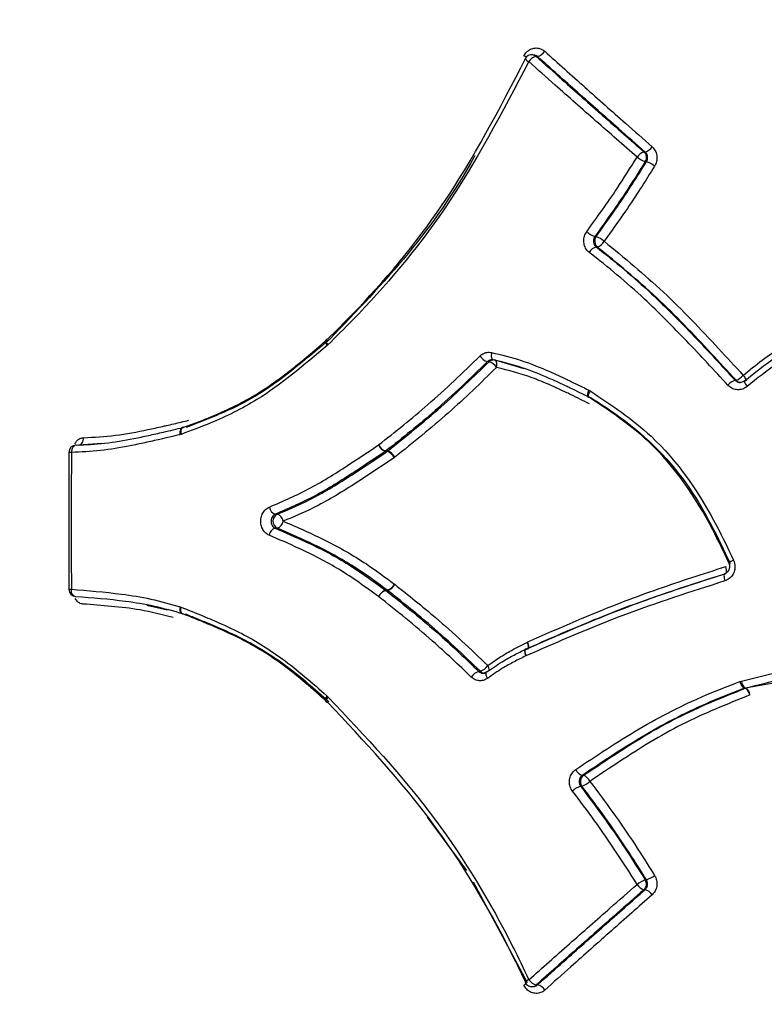
# Model space of a CAD drawing. Units: millimetres. Extents: x -6462 to 6869, y -5196 to 12937.
# Drawn here: x 1920 to 1940, y -1415 to -1388 of the extents above; entities that cross this region are included whole.
import ezdxf

# ---------------------------------------------------------------- set-up
doc = ezdxf.new("R2010")
doc.units = ezdxf.units.MM
doc.styles.add('SLDTEXTSTYLE0', font='TXT', dxfattribs={"width": 0.7})
doc.dimstyles.new('SLDDIMSTYLE0', dxfattribs={"dimtxt": 5, "dimasz": 3.302, "dimexe": 0, "dimexo": 0.0625, "dimgap": 1.25, "dimtad": 2, "dimdec": 0, "dimrnd": 1e-09, "dimzin": 12, "dimdsep": 46, "dimtxsty": 'SLDTEXTSTYLE0', "dimsah": 1, "dimcen": 0.09, "dimadec": 0, "dimazin": 3, "dimtfac": 1, "dimtofl": 0, "dimtmove": 0, "dimatfit": 3, "dimfxl": 0, "dimfrac": 2, "dimtolj": 1, "dimtzin": 12, "dimarcsym": 0})

# ---------------------------------------------------------------- blocks, each defined once
blk = doc.blocks.new('_D')
at = {"color": 7, "linetype": 'Continuous', "lineweight": 0}
for p, q in [((-4359.691, 1718.779), (-4359.691, -4890.762)), ((4870.188, -2281.744), (4870.188, -4890.762)), ((4870.188, -4889.762), (-4359.691, -4889.762))]:
    blk.add_line(p, q, dxfattribs=at)
at = {"color": 7, "linetype": 'Continuous', "lineweight": 18}
for points in [[(-4359.691, -4889.762), (-4356.389, -4890.27), (-4356.389, -4889.254)], [(4870.188, -4889.762), (4866.886, -4889.254), (4866.886, -4890.27)]]:
    blk.add_solid(points, dxfattribs=at)
at = {"color": 7, "linetype": 'Continuous', "lineweight": 18, "insert": (249.026, -4883.317), "char_height": 5, "attachment_point": 1, "style": 'SLDTEXTSTYLE0'}
blk.add_mtext('9230', dxfattribs=at)
blk = doc.blocks.new('_D_1')
at = {"color": 7, "linetype": 'Continuous', "lineweight": 0}
for p, q in [((389.611, 3329.025), (6564.745, 3329.025)), ((6563.745, -2706.435), (6563.745, 3329.025)), ((3852.536, -2706.435), (6564.745, -2706.435))]:
    blk.add_line(p, q, dxfattribs=at)
at = {"color": 7, "linetype": 'Continuous', "lineweight": 18}
for points in [[(6563.745, 3329.025), (6563.237, 3325.723), (6564.253, 3325.723)], [(6563.745, -2706.435), (6564.253, -2703.133), (6563.237, -2703.133)]]:
    blk.add_solid(points, dxfattribs=at)
at = {"color": 7, "linetype": 'Continuous', "lineweight": 18, "insert": (6557.3, 305.253), "char_height": 5, "attachment_point": 1, "rotation": 90, "style": 'SLDTEXTSTYLE0'}
blk.add_mtext('6035', dxfattribs=at)
blk = doc.blocks.new('_D_2')
at = {"color": 7, "linetype": 'Continuous', "lineweight": 0}
for p, q in [((1029.095, 5174.333), (6869.236, 5174.333)), ((6868.236, -4551.743), (6868.236, 5174.333)), ((3007.141, -4551.743), (6869.236, -4551.743))]:
    blk.add_line(p, q, dxfattribs=at)
at = {"color": 7, "linetype": 'Continuous', "lineweight": 18}
for points in [[(6868.236, 5174.333), (6867.728, 5171.031), (6868.744, 5171.031)], [(6868.236, -4551.743), (6868.744, -4548.441), (6867.728, -4548.441)]]:
    blk.add_solid(points, dxfattribs=at)
at = {"color": 7, "linetype": 'Continuous', "lineweight": 18, "insert": (6861.791, 304.892), "char_height": 5, "attachment_point": 1, "rotation": 90, "style": 'SLDTEXTSTYLE0'}
blk.add_mtext('9726', dxfattribs=at)
blk = doc.blocks.new('_D_3')
at = {"color": 7, "linetype": 'Continuous', "lineweight": 0}
for p, q in [((-6461.504, 1749.334), (-6461.504, -5196.004)), ((6255.187, -2299.743), (6255.187, -5196.004)), ((6255.187, -5195.004), (-6461.504, -5195.004))]:
    blk.add_line(p, q, dxfattribs=at)
at = {"color": 7, "linetype": 'Continuous', "lineweight": 18}
for points in [[(-6461.504, -5195.004), (-6458.202, -5195.512), (-6458.202, -5194.496)], [(6255.187, -5195.004), (6251.885, -5194.496), (6251.885, -5195.512)]]:
    blk.add_solid(points, dxfattribs=at)
at = {"color": 7, "linetype": 'Continuous', "lineweight": 18, "insert": (-252.449, -5188.559), "char_height": 5, "attachment_point": 1, "rotation": 360, "style": 'SLDTEXTSTYLE0'}
blk.add_mtext('12717', dxfattribs=at)

msp = doc.modelspace()

# ---------------------------------------------------------------- linework, layer by layer
at = {"color": 7, "linetype": 'Continuous', "lineweight": 25}
for p, q in [((1933.969, -1389.195), (1933.931, -1389.189)), ((1928.353, -1396.886), (1928.34, -1396.898)), ((1928.393, -1397.025), (1928.371, -1397.045)), ((1932.837, -1397.431), (1932.857, -1397.434)), ((1932.904, -1397.435), (1933.691, -1397.664)), ((1939.658, -1398.001), (1939.65, -1398.003)), ((1935.443, -1398.249), (1935.479, -1398.269)), ((1935.426, -1398.433), (1935.447, -1398.444)), ((1935.442, -1398.441), (1935.453, -1398.444)), ((1924.427, -1399.446), (1924.393, -1399.456)), ((1924.476, -1399.258), (1924.464, -1399.263)), ((1922.283, -1399.689), (1921.656, -1399.737)), ((1929.996, -1399.904), (1929.949, -1399.904)), ((1929.96, -1399.895), (1930.008, -1399.896)), ((1929.996, -1399.904), (1930.008, -1399.896)), ((1930.204, -1400.061), (1930.181, -1400.078)), ((1929.952, -1403.66), (1929.999, -1403.659)), ((1930.005, -1403.663), (1929.957, -1403.664)), ((1930.005, -1403.663), (1929.999, -1403.659)), ((1930.189, -1403.49), (1930.2, -1403.498)), ((1921.583, -1403.832), (1921.576, -1403.832)), ((1923.501, -1404.06), (1924.06, -1404.188)), ((1924.403, -1404.107), (1924.427, -1404.115)), ((1924.465, -1404.298), (1924.473, -1404.301)), ((1924.486, -1404.301), (1924.465, -1404.298)), ((1924.545, -1404.3), (1924.566, -1404.303)), ((1933.743, -1405.247), (1933.732, -1405.25)), ((1933.782, -1405.245), (1933.733, -1405.271)), ((1933.75, -1405.244), (1933.74, -1405.246)), ((1933.782, -1405.245), (1933.794, -1405.242)), ((1933.784, -1405.06), (1933.798, -1405.054)), ((1933.789, -1405.242), (1933.8, -1405.24)), ((1939.53, -1406.126), (1939.57, -1406.113)), ((1941.381, -1405.998), (1939.672, -1406.302)), ((1939.672, -1406.302), (1939.651, -1406.308)), ((1939.678, -1406.306), (1939.651, -1406.308)), ((1939.672, -1406.302), (1939.698, -1406.299)), ((1928.371, -1406.516), (1928.398, -1406.543)), ((1928.341, -1406.665), (1928.357, -1406.68)), ((1931.076, -1409.786), (1932.135, -1411.235)), ((1932.319, -1411.537), (1933.778, -1414.253)), ((1933.937, -1414.368), (1933.974, -1414.362))]:
    msp.add_line(p, q, dxfattribs=at)
at = {"color": 7, "linetype": 'Continuous', "lineweight": 25, "flags": 128}
for points in [[(1934.057, -1389.237), (1934.038, -1389.234), (1934.019, -1389.231)], [(1936.937, -1391.812), (1936.953, -1391.814), (1936.969, -1391.817)], [(1937.004, -1392.079), (1936.988, -1392.077), (1936.972, -1392.074)], [(1935.607, -1394.096), (1935.625, -1394.098), (1935.642, -1394.1)], [(1935.677, -1394.382), (1935.66, -1394.38), (1935.642, -1394.378)], [(1928.343, -1396.896), (1928.341, -1396.898), (1928.332, -1396.913), (1928.329, -1396.932), (1928.332, -1396.956), (1928.34, -1396.984), (1928.353, -1397.014), (1928.371, -1397.045)], [(1928.353, -1396.887), (1928.353, -1396.887), (1928.345, -1396.901), (1928.344, -1396.919), (1928.348, -1396.942), (1928.358, -1396.967), (1928.373, -1396.996), (1928.393, -1397.025)], [(1928.383, -1396.877), (1928.365, -1396.879), (1928.353, -1396.887)], [(1932.816, -1397.233), (1932.811, -1397.271), (1932.809, -1397.309), (1932.81, -1397.343), (1932.815, -1397.373), (1932.823, -1397.398), (1932.834, -1397.417), (1932.847, -1397.429), (1932.862, -1397.433)], [(1932.748, -1397.483), (1932.727, -1397.481), (1932.707, -1397.48)], [(1932.951, -1397.635), (1932.956, -1397.597), (1932.958, -1397.56), (1932.957, -1397.526), (1932.952, -1397.496), (1932.944, -1397.471), (1932.933, -1397.452), (1932.919, -1397.44), (1932.909, -1397.436)], [(1939.618, -1397.851), (1939.64, -1397.881), (1939.659, -1397.91), (1939.675, -1397.937), (1939.687, -1397.96), (1939.694, -1397.978), (1939.695, -1397.992), (1939.692, -1398), (1939.692, -1398.001)], [(1939.399, -1397.983), (1939.412, -1397.984), (1939.425, -1397.985)], [(1939.65, -1398.003), (1939.65, -1398.003), (1939.647, -1398.011), (1939.649, -1398.025), (1939.656, -1398.044), (1939.667, -1398.067), (1939.683, -1398.094), (1939.703, -1398.123), (1939.725, -1398.153)], [(1935.443, -1398.249), (1935.429, -1398.284), (1935.419, -1398.319), (1935.411, -1398.35), (1935.408, -1398.378), (1935.409, -1398.402), (1935.414, -1398.419), (1935.423, -1398.43), (1935.426, -1398.432)], [(1935.479, -1398.269), (1935.461, -1398.302), (1935.447, -1398.335), (1935.437, -1398.365), (1935.431, -1398.391), (1935.43, -1398.413), (1935.433, -1398.43), (1935.441, -1398.44), (1935.442, -1398.441)], [(1924.467, -1399.262), (1924.46, -1399.264), (1924.44, -1399.275), (1924.422, -1399.293), (1924.407, -1399.317), (1924.397, -1399.347), (1924.391, -1399.381), (1924.39, -1399.417), (1924.393, -1399.456)], [(1924.476, -1399.259), (1924.458, -1399.269), (1924.441, -1399.287), (1924.429, -1399.31), (1924.421, -1399.339), (1924.418, -1399.372), (1924.42, -1399.408), (1924.427, -1399.446)], [(1924.5, -1399.255), (1924.478, -1399.259), (1924.476, -1399.259)], [(1921.656, -1399.737), (1921.682, -1399.733), (1921.707, -1399.721), (1921.73, -1399.703), (1921.75, -1399.678), (1921.766, -1399.648), (1921.778, -1399.614), (1921.785, -1399.576), (1921.787, -1399.537)], [(1921.59, -1399.736), (1921.564, -1399.74), (1921.539, -1399.751), (1921.517, -1399.77), (1921.497, -1399.794), (1921.48, -1399.825), (1921.469, -1399.859), (1921.461, -1399.897), (1921.459, -1399.936)], [(1926.971, -1401.602), (1926.998, -1401.602), (1927.026, -1401.602)], [(1927.021, -1401.98), (1926.994, -1401.98), (1926.967, -1401.98)], [(1939.121, -1403.212), (1939.111, -1403.216), (1939.104, -1403.227), (1939.1, -1403.245), (1939.099, -1403.269), (1939.1, -1403.299), (1939.105, -1403.332), (1939.113, -1403.368), (1939.123, -1403.405)], [(1921.576, -1403.832), (1921.557, -1403.828), (1921.533, -1403.817), (1921.511, -1403.799), (1921.492, -1403.774), (1921.476, -1403.744), (1921.466, -1403.709), (1921.46, -1403.672), (1921.459, -1403.633)], [(1924.465, -1404.298), (1924.463, -1404.297), (1924.443, -1404.286), (1924.426, -1404.268), (1924.412, -1404.244), (1924.403, -1404.215), (1924.398, -1404.182), (1924.398, -1404.145), (1924.403, -1404.107)], [(1924.471, -1404.3), (1924.455, -1404.291), (1924.439, -1404.273), (1924.427, -1404.25), (1924.42, -1404.221), (1924.417, -1404.188), (1924.419, -1404.153), (1924.427, -1404.115)], [(1924.497, -1404.305), (1924.475, -1404.301), (1924.471, -1404.3)], [(1924.557, -1404.304), (1924.579, -1404.308), (1924.583, -1404.309)], [(1924.575, -1404.306), (1924.588, -1404.314), (1924.592, -1404.317)], [(1924.583, -1404.309), (1924.599, -1404.318), (1924.603, -1404.321)], [(1933.732, -1405.25), (1933.729, -1405.251), (1933.719, -1405.262), (1933.713, -1405.279), (1933.71, -1405.303), (1933.712, -1405.331), (1933.718, -1405.362), (1933.728, -1405.397), (1933.742, -1405.432)], [(1933.74, -1405.246), (1933.736, -1405.248), (1933.725, -1405.259), (1933.718, -1405.277), (1933.715, -1405.3), (1933.716, -1405.329), (1933.721, -1405.361), (1933.73, -1405.396), (1933.742, -1405.432)], [(1933.794, -1405.242), (1933.796, -1405.241), (1933.807, -1405.23), (1933.813, -1405.213), (1933.816, -1405.19), (1933.814, -1405.162), (1933.808, -1405.13), (1933.798, -1405.096), (1933.784, -1405.06)], [(1933.8, -1405.24), (1933.803, -1405.238), (1933.814, -1405.227), (1933.821, -1405.209), (1933.825, -1405.186), (1933.824, -1405.157), (1933.819, -1405.125), (1933.81, -1405.09), (1933.798, -1405.054)], [(1932.471, -1405.85), (1932.492, -1405.849), (1932.513, -1405.848)], [(1932.674, -1405.872), (1932.665, -1405.882), (1932.66, -1405.898), (1932.66, -1405.919), (1932.665, -1405.945), (1932.675, -1405.975), (1932.689, -1406.006), (1932.706, -1406.039)], [(1932.689, -1405.867), (1932.675, -1405.871), (1932.674, -1405.872)], [(1928.341, -1406.664), (1928.339, -1406.662), (1928.331, -1406.648), (1928.328, -1406.628), (1928.331, -1406.605), (1928.339, -1406.577), (1928.353, -1406.548), (1928.371, -1406.516)], [(1928.353, -1406.675), (1928.347, -1406.663), (1928.346, -1406.645), (1928.351, -1406.624), (1928.361, -1406.599), (1928.378, -1406.571), (1928.398, -1406.543)], [(1935.267, -1408.662), (1935.284, -1408.661), (1935.302, -1408.659)], [(1935.258, -1408.953), (1935.24, -1408.955), (1935.223, -1408.956)], [(1936.971, -1411.487), (1936.987, -1411.485), (1937.003, -1411.482)], [(1936.968, -1411.745), (1936.952, -1411.748), (1936.937, -1411.75)], [(1933.749, -1414.297), (1933.722, -1414.312), (1933.692, -1414.329)], [(1934.024, -1414.326), (1934.043, -1414.323), (1934.062, -1414.319)]]:
    msp.add_lwpolyline(points, dxfattribs=at)
at = {"color": 7, "linetype": 'Continuous', "lineweight": 25}
for centre, radius, start, end in [((3007.141, -1401.743), 3150, 171.100868, 311.502517), ((1933.29, -1389.912), 0.805, 55.1492, 59.9991), ((1933.898, -1389.386), 0.2, 80.6515, 152.5673), ((1933.909, -1389.161), 0.23, 215.216, 247.9581), ((1934.094, -1389.54), 0.318, 103.6919, 148.6481), ((1933.902, -1389.36), 0.173, 47.9288, 80.5435), ((1933.98, -1388.927), 0.319, 283.9519, 328.4745), ((1936.867, -1391.493), 0.34, 287.505, 327.9479), ((1937.037, -1392.134), 0.338, 107.2262, 148.1186), ((1937.253, -1391.282), 0.841, 233.3041, 250.4859), ((1936.799, -1391.964), 0.206, 327.4446, 47.6762), ((1936.713, -1392.888), 0.859, 53.4452, 70.1822), ((1935.81, -1393.504), 0.625, 227.7787, 251.1272), ((1935.81, -1394.222), 0.207, 143.7849, 230.2608), ((1935.434, -1394.699), 0.635, 47.9279, 70.8273), ((1935.746, -1394.687), 0.327, 108.6139, 151.5859), ((1935.571, -1394.071), 0.328, 288.8853, 331.4244), ((1932.834, -1397.1), 0.401, 214.4783, 251.5221), ((1932.872, -1397.608), 0.176, 98.4235, 134.6746), ((1932.618, -1397.865), 0.404, 34.6273, 71.2482), ((1939.268, -1397.553), 0.459, 290.0273, 319.642), ((1939.552, -1398.411), 0.455, 109.724, 139.8101), ((1939.565, -1397.857), 0.189, 222.4218, 265.836), ((1921.591, -1399.936), 0.2, 90.8958, 179.8958), ((1921.435, -1406.609), 6.673, 89.7969, 90.378), ((1930.054, -1399.584), 0.325, 206.7363, 253.1783), ((1930.042, -1399.619), 0.3, 201.8105, 251.8187), ((1929.85, -1399.758), 0.176, 303.9333, 308.5892), ((1929.901, -1400.19), 0.301, 21.9345, 71.5996), ((1929.912, -1400.209), 0.327, 26.8743, 72.9359), ((1927.042, -1401.379), 0.234, 188.0297, 252.3164), ((1927.12, -1401.792), 0.212, 116.3671, 242.2513), ((1926.949, -1401.751), 0.241, 287.4315, 350.1317), ((1926.954, -1401.825), 0.234, 8.1061, 72.188), ((1927.038, -1402.21), 0.24, 107.2906, 170.2139), ((1939.432, -1403.099), 0.263, 106.6487, 140.2995), ((1938.8, -1403.147), 0.37, 353.3452, 20.226), ((1921.591, -1403.632), 0.2, 180.0949, 265.6756), ((1921.437, -1397.643), 5.99, 269.5592, 270.2065), ((1930.045, -1403.958), 0.312, 107.4888, 155.6965), ((1930.051, -1403.975), 0.325, 106.8379, 153.3372), ((1929.847, -1403.803), 0.177, 51.4884, 53.7056), ((1929.904, -1403.36), 0.314, 287.7204, 335.5651), ((1929.909, -1403.351), 0.326, 287.08, 333.1994), ((1933.82, -1405.429), 0.2, 113.7755, 116.2789), ((1932.387, -1405.473), 0.395, 288.6044, 326.0694), ((1932.477, -1405.853), 0.286, 6.2347, 33.7529), ((1932.595, -1406.223), 0.392, 108.3331, 146.2176), ((1932.634, -1405.724), 0.173, 225.6936, 272.1861), ((1939.834, -1406.094), 0.264, 184.1723, 232.0939), ((1939.813, -1406.069), 0.288, 191.2723, 235.9426), ((1939.745, -1406.48), 0.187, 104.7059, 111.1786), ((1939.515, -1406.545), 0.289, 11.3921, 55.7266), ((1939.535, -1406.507), 0.264, 4.2677, 51.9347), ((1928.378, -1406.651), 0.0351, 224.027, 278.7383), ((1935.372, -1408.378), 0.303, 203.5688, 249.6833), ((1935.423, -1408.827), 0.207, 125.6851, 217.3266), ((1935.195, -1408.944), 0.305, 23.7197, 69.4256), ((1935.41, -1409.511), 0.586, 108.7021, 133.7077), ((1935.065, -1408.392), 0.593, 289.0002, 313.5569), ((1936.713, -1410.681), 0.853, 289.8973, 306.762), ((1937.251, -1412.274), 0.835, 109.5932, 126.9034), ((1937.037, -1411.428), 0.338, 211.8814, 252.7748), ((1936.798, -1411.598), 0.206, 312.3262, 32.7278), ((1936.866, -1412.069), 0.34, 32.0521, 72.496), ((1933.915, -1414.413), 0.246, 110.562, 140.7913), ((1933.904, -1414.171), 0.2, 205.6409, 279.3668), ((1934.099, -1414.017), 0.318, 211.3587, 256.304), ((1933.908, -1414.197), 0.173, 279.471, 312.0819), ((1933.985, -1414.629), 0.319, 31.5323, 76.044)]:
    msp.add_arc(centre, radius, start, end, dxfattribs=at)
for points, knots in [([(1905.15, -1516.741), (1905.78, -1516.734), (1908.06, -1516.71), (1911.98, -1516.379), (1916.885, -1515.707), (1921.741, -1514.712), (1926.535, -1513.416), (1931.256, -1511.818), (1935.894, -1509.925), (1940.437, -1507.739), (1944.877, -1505.265), (1949.202, -1502.506), (1953.404, -1499.467), (1957.471, -1496.153), (1961.394, -1492.569), (1965.161, -1488.722), (1968.761, -1484.619), (1972.184, -1480.271), (1975.417, -1475.689), (1978.45, -1470.887), (1981.273, -1465.879), (1983.875, -1460.683), (1986.25, -1455.315), (1988.39, -1449.796), (1990.289, -1444.142), (1991.944, -1438.373), (1993.351, -1432.506), (1994.509, -1426.559), (1995.415, -1420.547), (1996.069, -1414.487), (1996.47, -1408.393), (1996.618, -1402.28), (1996.511, -1396.163), (1996.151, -1390.056), (1995.536, -1383.974), (1994.666, -1377.932), (1993.541, -1371.943), (1992.162, -1366.025), (1990.527, -1360.19), (1988.638, -1354.457), (1986.496, -1348.842), (1984.104, -1343.363), (1981.464, -1338.04), (1978.583, -1332.893), (1975.467, -1327.941), (1972.124, -1323.205), (1968.567, -1318.703), (1964.808, -1314.455), (1960.86, -1310.475), (1956.74, -1306.778), (1952.463, -1303.376), (1948.045, -1300.277), (1943.504, -1297.49), (1938.854, -1295.018), (1934.113, -1292.867), (1929.296, -1291.037), (1924.417, -1289.532), (1919.493, -1288.347), (1914.537, -1287.494), (1909.753, -1286.954), (1906.619, -1286.857), (1905.15, -1286.811)], [0, 0, 0, 0, 0.00603, 0.021841, 0.037639, 0.053443, 0.069276, 0.085158, 0.10111, 0.117154, 0.133307, 0.149587, 0.166009, 0.182584, 0.19932, 0.21622, 0.233281, 0.250495, 0.267851, 0.285332, 0.302916, 0.320584, 0.338315, 0.356089, 0.37389, 0.391702, 0.409516, 0.427328, 0.445135, 0.462938, 0.48074, 0.498546, 0.516361, 0.534189, 0.552035, 0.569905, 0.587805, 0.605736, 0.623702, 0.6417, 0.659728, 0.677776, 0.695828, 0.713867, 0.73187, 0.749813, 0.767669, 0.785412, 0.803018, 0.820469, 0.83775, 0.854852, 0.871774, 0.888518, 0.905093, 0.92151, 0.937785, 0.953933, 0.969974, 0.985927, 1, 1, 1, 1]), ([(1933.692, -1389.215), (1933.697, -1389.207), (1933.723, -1389.159), (1933.788, -1389.084), (1933.899, -1389.019), (1934.024, -1388.998), (1934.149, -1389.02), (1934.218, -1389.069), (1934.252, -1389.094)], [0, 0, 0, 0, 0.042723, 0.234324, 0.425723, 0.617042, 0.808431, 1, 1, 1, 1]), ([(1928.383, -1396.877), (1928.604, -1396.657), (1929.708, -1395.559), (1931.711, -1393.187), (1933.032, -1390.648), (1933.738, -1389.292)], [0, 0, 0, 0, 0.104385, 0.521465, 1, 1, 1, 1]), ([(1934.057, -1389.237), (1934.04, -1389.224), (1934.013, -1389.203), (1933.98, -1389.199), (1933.968, -1389.197)], [0, 0, 0, 0, 0.634567, 1, 1, 1, 1]), ([(1934.019, -1389.231), (1934.255, -1389.441), (1934.854, -1389.975), (1935.825, -1390.835), (1936.567, -1391.486), (1936.937, -1391.812)], [0, 0, 0, 0, 0.245146, 0.622494, 1, 1, 1, 1]), ([(1936.969, -1391.817), (1936.728, -1391.605), (1936.118, -1391.068), (1935.145, -1390.208), (1934.42, -1389.561), (1934.057, -1389.237)], [0, 0, 0, 0, 0.24547, 0.622657, 1, 1, 1, 1]), ([(1934.252, -1389.094), (1934.614, -1389.418), (1935.337, -1390.065), (1936.306, -1390.925), (1936.915, -1391.462), (1937.155, -1391.673)], [0, 0, 0, 0, 0.377362, 0.754546, 1, 1, 1, 1]), ([(1933.822, -1389.374), (1933.107, -1390.741), (1931.766, -1393.303), (1929.736, -1395.695), (1928.616, -1396.804), (1928.393, -1397.025)], [0, 0, 0, 0, 0.477843, 0.895965, 1, 1, 1, 1]), ([(1936.751, -1391.956), (1936.379, -1391.63), (1935.635, -1390.979), (1934.66, -1390.119), (1934.059, -1389.585), (1933.822, -1389.374)], [0, 0, 0, 0, 0.377525, 0.754869, 1, 1, 1, 1]), ([(1937.155, -1391.673), (1937.165, -1391.682), (1937.206, -1391.721), (1937.261, -1391.809), (1937.293, -1391.939), (1937.285, -1392.077), (1937.245, -1392.157), (1937.224, -1392.197)], [0, 0, 0, 0, 0.07242, 0.304229, 0.536201, 0.768179, 1, 1, 1, 1]), ([(1932.367, -1391.914), (1932.36, -1391.925), (1931.84, -1392.875), (1930.588, -1394.648), (1929.158, -1396.129), (1928.434, -1396.879)], [0, 0, 0, 0, 0.006042, 0.496469, 1, 1, 1, 1]), ([(1935.39, -1393.967), (1935.529, -1393.776), (1935.807, -1393.393), (1936.266, -1392.726), (1936.572, -1392.24), (1936.751, -1391.956)], [0, 0, 0, 0, 0.293499, 0.586721, 1, 1, 1, 1]), ([(1937.004, -1392.079), (1937.014, -1392.059), (1937.034, -1392.019), (1937.039, -1391.95), (1937.023, -1391.885), (1936.995, -1391.841), (1936.974, -1391.822), (1936.969, -1391.817)], [0, 0, 0, 0, 0.231878, 0.463755, 0.695632, 0.927508, 1, 1, 1, 1]), ([(1936.972, -1392.074), (1936.793, -1392.36), (1936.486, -1392.848), (1936.026, -1393.518), (1935.747, -1393.904), (1935.607, -1394.096)], [0, 0, 0, 0, 0.412896, 0.707049, 1, 1, 1, 1]), ([(1935.642, -1394.1), (1935.836, -1393.831), (1936.17, -1393.37), (1936.619, -1392.692), (1936.876, -1392.284), (1937.004, -1392.079)], [0, 0, 0, 0, 0.408837, 0.703502, 1, 1, 1, 1]), ([(1937.224, -1392.197), (1937.096, -1392.403), (1936.839, -1392.813), (1936.388, -1393.494), (1936.053, -1393.959), (1935.859, -1394.228)], [0, 0, 0, 0, 0.295894, 0.591507, 1, 1, 1, 1]), ([(1935.459, -1394.532), (1935.437, -1394.511), (1935.382, -1394.462), (1935.325, -1394.353), (1935.303, -1394.22), (1935.321, -1394.083), (1935.367, -1394.006), (1935.39, -1393.967)], [0, 0, 0, 0, 0.1509791, 0.3632781, 0.5754452, 0.7876375, 1, 1, 1, 1]), ([(1935.607, -1394.096), (1935.596, -1394.115), (1935.573, -1394.153), (1935.564, -1394.222), (1935.576, -1394.289), (1935.604, -1394.343), (1935.631, -1394.368), (1935.642, -1394.378)], [0, 0, 0, 0, 0.212292, 0.424583, 0.636874, 0.849165, 1, 1, 1, 1]), ([(1935.642, -1394.378), (1935.897, -1394.579), (1936.407, -1394.982), (1937.297, -1395.778), (1938.292, -1396.782), (1939.03, -1397.583), (1939.399, -1397.983)], [0, 0, 0, 0, 0.189349, 0.379572, 0.690052, 1, 1, 1, 1]), ([(1939.425, -1397.985), (1939.202, -1397.742), (1938.497, -1396.978), (1937.296, -1395.708), (1936.218, -1394.824), (1935.677, -1394.382)], [0, 0, 0, 0, 0.1880635, 0.5930068, 1, 1, 1, 1]), ([(1935.859, -1394.228), (1936.403, -1394.674), (1937.485, -1395.564), (1938.69, -1396.841), (1939.395, -1397.608), (1939.618, -1397.851)], [0, 0, 0, 0, 0.407893, 0.812752, 1, 1, 1, 1]), ([(1939.205, -1398.118), (1938.836, -1397.718), (1938.098, -1396.92), (1937.107, -1395.922), (1936.221, -1395.132), (1935.713, -1394.732), (1935.459, -1394.532)], [0, 0, 0, 0, 0.3110285, 0.6212633, 0.8106512, 1, 1, 1, 1]), ([(1939.618, -1397.851), (1939.788, -1397.711), (1940.127, -1397.433), (1940.77, -1396.993), (1941.266, -1396.736), (1941.568, -1396.58)], [0, 0, 0, 0, 0.282829, 0.563856, 1, 1, 1, 1]), ([(1939.658, -1398.001), (1939.928, -1397.782), (1940.363, -1397.429), (1941.027, -1397.039), (1941.402, -1396.846), (1941.588, -1396.75)], [0, 0, 0, 0, 0.451318, 0.727452, 1, 1, 1, 1]), ([(1928.371, -1397.045), (1927.753, -1397.572), (1926.754, -1398.423), (1925.381, -1399.09), (1924.693, -1399.346), (1924.427, -1399.446)], [0, 0, 0, 0, 0.499149, 0.806233, 1, 1, 1, 1]), ([(1924.5, -1399.255), (1924.763, -1399.157), (1925.438, -1398.905), (1926.787, -1398.247), (1927.765, -1397.408), (1928.372, -1396.887)], [0, 0, 0, 0, 0.195047, 0.49985, 1, 1, 1, 1]), ([(1928.423, -1396.889), (1928.183, -1397.092), (1927.515, -1397.658), (1926.265, -1398.612), (1925.172, -1399.025), (1924.56, -1399.256)], [0, 0, 0, 0, 0.197524, 0.550588, 1, 1, 1, 1]), ([(1941.632, -1396.923), (1941.446, -1397.018), (1941.075, -1397.208), (1940.42, -1397.592), (1939.992, -1397.938), (1939.725, -1398.153)], [0, 0, 0, 0, 0.275151, 0.549163, 1, 1, 1, 1]), ([(1929.764, -1399.73), (1930.212, -1399.375), (1930.906, -1398.826), (1931.809, -1398), (1932.272, -1397.552), (1932.504, -1397.327)], [0, 0, 0, 0, 0.4771513, 0.7386112, 1, 1, 1, 1]), ([(1932.504, -1397.327), (1932.527, -1397.308), (1932.583, -1397.261), (1932.693, -1397.221), (1932.775, -1397.229), (1932.816, -1397.233)], [0, 0, 0, 0, 0.263883, 0.631899, 1, 1, 1, 1]), ([(1932.816, -1397.233), (1933.084, -1397.298), (1933.618, -1397.427), (1934.293, -1397.705), (1934.743, -1397.91), (1935.093, -1398.078), (1935.288, -1398.173), (1935.443, -1398.249)], [0, 0, 0, 0, 0.297328, 0.591692, 0.773178, 0.818542, 1, 1, 1, 1]), ([(1932.707, -1397.48), (1932.475, -1397.705), (1932.011, -1398.157), (1931.106, -1398.986), (1930.409, -1399.539), (1929.96, -1399.895)], [0, 0, 0, 0, 0.260821, 0.523161, 1, 1, 1, 1]), ([(1930.008, -1399.896), (1930.251, -1399.702), (1930.736, -1399.315), (1931.666, -1398.536), (1932.321, -1397.898), (1932.748, -1397.483)], [0, 0, 0, 0, 0.259535, 0.517646, 1, 1, 1, 1]), ([(1932.837, -1397.433), (1932.825, -1397.432), (1932.793, -1397.429), (1932.746, -1397.447), (1932.719, -1397.471), (1932.707, -1397.48)], [0, 0, 0, 0, 0.255073, 0.688779, 1, 1, 1, 1]), ([(1935.435, -1398.434), (1935.281, -1398.358), (1935.088, -1398.264), (1934.742, -1398.098), (1934.301, -1397.896), (1933.643, -1397.623), (1933.123, -1397.497), (1932.862, -1397.433)], [0, 0, 0, 0, 0.183883, 0.229718, 0.412054, 0.705543, 1, 1, 1, 1]), ([(1932.951, -1397.635), (1932.523, -1398.053), (1931.865, -1398.695), (1930.933, -1399.477), (1930.447, -1399.866), (1930.204, -1400.061)], [0, 0, 0, 0, 0.4824321, 0.7412472, 1, 1, 1, 1]), ([(1935.464, -1398.621), (1935.299, -1398.54), (1935.096, -1398.44), (1934.738, -1398.267), (1934.389, -1398.108), (1933.762, -1397.843), (1933.275, -1397.719), (1932.951, -1397.635)], [0, 0, 0, 0, 0.200776, 0.247738, 0.435606, 0.623496, 1, 1, 1, 1]), ([(1939.725, -1398.153), (1939.712, -1398.163), (1939.663, -1398.2), (1939.564, -1398.239), (1939.432, -1398.244), (1939.304, -1398.206), (1939.238, -1398.147), (1939.205, -1398.118)], [0, 0, 0, 0, 0.086695, 0.315043, 0.54348, 0.771845, 1, 1, 1, 1]), ([(1939.399, -1397.983), (1939.415, -1397.997), (1939.448, -1398.026), (1939.495, -1398.044), (1939.52, -1398.042), (1939.525, -1398.042)], [0, 0, 0, 0, 0.456447, 0.912883, 1, 1, 1, 1]), ([(1939.649, -1398.002), (1939.647, -1398.004), (1939.629, -1398.024), (1939.584, -1398.042), (1939.543, -1398.042), (1939.525, -1398.042)], [0, 0, 0, 0, 0.054176, 0.561069, 1, 1, 1, 1]), ([(1935.479, -1398.269), (1936.05, -1398.648), (1937.439, -1399.571), (1938.632, -1401.315), (1939.211, -1402.539), (1939.356, -1402.847)], [0, 0, 0, 0, 0.3434746, 0.834956, 1, 1, 1, 1]), ([(1939.237, -1402.933), (1939.094, -1402.628), (1938.529, -1401.429), (1937.367, -1399.719), (1936.012, -1398.816), (1935.453, -1398.444)], [0, 0, 0, 0, 0.1670386, 0.6565377, 1, 1, 1, 1]), ([(1935.489, -1398.446), (1935.767, -1398.623), (1936.773, -1399.267), (1938.206, -1400.712), (1938.93, -1402.231), (1939.264, -1402.933)], [0, 0, 0, 0, 0.170615, 0.617055, 1, 1, 1, 1]), ([(1921.787, -1399.537), (1922.075, -1399.522), (1922.649, -1399.492), (1923.366, -1399.354), (1923.826, -1399.254), (1924.06, -1399.2), (1924.295, -1399.146), (1924.498, -1399.098), (1924.633, -1399.066)], [0, 0, 0, 0, 0.3090857, 0.6164322, 0.7559136, 0.7907826, 0.860521, 1, 1, 1, 1]), ([(1924.393, -1399.456), (1924.213, -1399.498), (1923.964, -1399.556), (1923.651, -1399.628), (1923.381, -1399.687), (1922.911, -1399.784), (1922.245, -1399.899), (1921.721, -1399.924), (1921.459, -1399.936)], [0, 0, 0, 0, 0.18021, 0.24849, 0.31677, 0.453341, 0.726623, 1, 1, 1, 1]), ([(1921.59, -1399.736), (1921.847, -1399.724), (1922.361, -1399.7), (1923.017, -1399.586), (1923.48, -1399.491), (1923.746, -1399.432), (1924.058, -1399.36), (1924.304, -1399.302), (1924.483, -1399.26)], [0, 0, 0, 0, 0.271646, 0.544379, 0.681244, 0.74974, 0.81839, 1, 1, 1, 1]), ([(1921.555, -1399.7), (1921.569, -1399.675), (1921.605, -1399.614), (1921.687, -1399.552), (1921.754, -1399.542), (1921.787, -1399.537)], [0, 0, 0, 0, 0.264606, 0.632456, 1, 1, 1, 1]), ([(1921.391, -1399.936), (1921.391, -1400.033), (1921.388, -1401.265), (1921.39, -1402.498), (1921.392, -1403.633)], [0, 0, 0, 0, 0.078828, 1, 1, 1, 1]), ([(1921.459, -1399.936), (1921.458, -1400.385), (1921.457, -1401.284), (1921.457, -1402.517), (1921.458, -1403.299), (1921.459, -1403.633)], [0, 0, 0, 0, 0.364709, 0.729417, 1, 1, 1, 1]), ([(1926.81, -1401.411), (1927.184, -1401.25), (1927.927, -1400.929), (1928.895, -1400.311), (1929.505, -1399.903), (1929.764, -1399.73)], [0, 0, 0, 0, 0.368182, 0.732562, 1, 1, 1, 1]), ([(1929.949, -1399.904), (1929.69, -1400.077), (1929.078, -1400.488), (1928.101, -1401.112), (1927.35, -1401.438), (1926.971, -1401.602)], [0, 0, 0, 0, 0.26535, 0.629564, 1, 1, 1, 1]), ([(1927.026, -1401.602), (1927.292, -1401.491), (1927.934, -1401.223), (1928.918, -1400.63), (1929.635, -1400.148), (1929.996, -1399.904)], [0, 0, 0, 0, 0.260413, 0.6274503, 1, 1, 1, 1]), ([(1930.181, -1400.078), (1929.819, -1400.322), (1929.097, -1400.809), (1928.106, -1401.407), (1927.456, -1401.679), (1927.186, -1401.792)], [0, 0, 0, 0, 0.370147, 0.737941, 1, 1, 1, 1]), ([(1926.801, -1402.169), (1926.789, -1402.163), (1926.741, -1402.14), (1926.668, -1402.075), (1926.603, -1401.962), (1926.573, -1401.83), (1926.582, -1401.693), (1926.628, -1401.568), (1926.706, -1401.466), (1926.776, -1401.43), (1926.81, -1401.411)], [0, 0, 0, 0, 0.049497, 0.185441, 0.32121, 0.456848, 0.592454, 0.728142, 0.863988, 1, 1, 1, 1]), ([(1926.971, -1401.602), (1926.954, -1401.611), (1926.919, -1401.629), (1926.88, -1401.68), (1926.857, -1401.743), (1926.853, -1401.811), (1926.868, -1401.877), (1926.9, -1401.934), (1926.936, -1401.966), (1926.96, -1401.977), (1926.967, -1401.98)], [0, 0, 0, 0, 0.135798, 0.271596, 0.407396, 0.543195, 0.678993, 0.814793, 0.950592, 1, 1, 1, 1]), ([(1927.186, -1401.792), (1927.568, -1401.958), (1928.327, -1402.288), (1929.339, -1402.859), (1929.939, -1403.305), (1930.189, -1403.49)], [0, 0, 0, 0, 0.3711104, 0.7382014, 1, 1, 1, 1]), ([(1926.967, -1401.98), (1927.238, -1402.098), (1927.882, -1402.376), (1928.9, -1402.893), (1929.6, -1403.403), (1929.952, -1403.66)], [0, 0, 0, 0, 0.266224, 0.631061, 1, 1, 1, 1]), ([(1929.999, -1403.659), (1929.751, -1403.475), (1929.157, -1403.035), (1928.154, -1402.471), (1927.401, -1402.145), (1927.021, -1401.98)], [0, 0, 0, 0, 0.262316, 0.627408, 1, 1, 1, 1]), ([(1929.761, -1403.829), (1929.412, -1403.576), (1928.72, -1403.072), (1927.711, -1402.561), (1927.072, -1402.286), (1926.801, -1402.169)], [0, 0, 0, 0, 0.368517, 0.732358, 1, 1, 1, 1]), ([(1939.356, -1402.847), (1939.359, -1402.852), (1939.379, -1402.897), (1939.402, -1402.992), (1939.39, -1403.128), (1939.335, -1403.252), (1939.243, -1403.353), (1939.163, -1403.388), (1939.123, -1403.405)], [0, 0, 0, 0, 0.024299, 0.219288, 0.414242, 0.609297, 0.804546, 1, 1, 1, 1]), ([(1933.798, -1405.054), (1934.665, -1404.671), (1936.104, -1404.037), (1937.922, -1403.411), (1938.841, -1403.117), (1939.147, -1403.019)], [0, 0, 0, 0, 0.502743, 0.834289, 1, 1, 1, 1]), ([(1939.229, -1402.931), (1939.229, -1402.931), (1939.243, -1402.951), (1939.251, -1403.003), (1939.247, -1403.075), (1939.217, -1403.141), (1939.171, -1403.191), (1939.133, -1403.205), (1939.114, -1403.213)], [0, 0, 0, 0, 0.0010752, 0.2063783, 0.4067155, 0.604555, 0.8072937, 1, 1, 1, 1]), ([(1939.123, -1403.405), (1938.196, -1403.702), (1936.653, -1404.195), (1934.892, -1404.93), (1934.029, -1405.307), (1933.742, -1405.432)], [0, 0, 0, 0, 0.500815, 0.833642, 1, 1, 1, 1]), ([(1933.75, -1405.244), (1934.036, -1405.118), (1934.897, -1404.74), (1936.654, -1404.004), (1938.195, -1403.509), (1939.121, -1403.212)], [0, 0, 0, 0, 0.166035, 0.499114, 1, 1, 1, 1]), ([(1939.148, -1403.212), (1938.841, -1403.309), (1937.921, -1403.603), (1936.1, -1404.228), (1934.659, -1404.86), (1933.789, -1405.242)], [0, 0, 0, 0, 0.166025, 0.497196, 1, 1, 1, 1]), ([(1921.459, -1403.633), (1921.907, -1403.668), (1922.614, -1403.724), (1923.606, -1403.881), (1924.138, -1404.032), (1924.403, -1404.107)], [0, 0, 0, 0, 0.465226, 0.732634, 1, 1, 1, 1]), ([(1929.957, -1403.664), (1930.203, -1403.859), (1930.696, -1404.251), (1931.544, -1404.964), (1932.125, -1405.519), (1932.471, -1405.85)], [0, 0, 0, 0, 0.286563, 0.57493, 1, 1, 1, 1]), ([(1932.513, -1405.848), (1932.282, -1405.626), (1931.82, -1405.185), (1930.988, -1404.443), (1930.375, -1403.957), (1930.005, -1403.663)], [0, 0, 0, 0, 0.284957, 0.568418, 1, 1, 1, 1]), ([(1930.2, -1403.498), (1930.571, -1403.793), (1931.186, -1404.282), (1932.02, -1405.027), (1932.483, -1405.472), (1932.715, -1405.694)], [0, 0, 0, 0, 0.431022, 0.715531, 1, 1, 1, 1]), ([(1921.774, -1404.031), (1921.757, -1404.029), (1921.708, -1404.021), (1921.628, -1403.978), (1921.581, -1403.914), (1921.558, -1403.882)], [0, 0, 0, 0, 0.1964335, 0.5979703, 1, 1, 1, 1]), ([(1924.486, -1404.301), (1924.225, -1404.226), (1923.703, -1404.078), (1922.725, -1403.922), (1922.027, -1403.867), (1921.583, -1403.832)], [0, 0, 0, 0, 0.266157, 0.532795, 1, 1, 1, 1]), ([(1932.269, -1406.004), (1931.923, -1405.675), (1931.345, -1405.123), (1930.498, -1404.413), (1930.007, -1404.024), (1929.761, -1403.829)], [0, 0, 0, 0, 0.425204, 0.712621, 1, 1, 1, 1]), ([(1924.209, -1404.396), (1923.911, -1404.319), (1923.35, -1404.174), (1922.537, -1404.092), (1922.028, -1404.051), (1921.774, -1404.031)], [0, 0, 0, 0, 0.360962, 0.680512, 1, 1, 1, 1]), ([(1924.427, -1404.115), (1924.586, -1404.179), (1924.906, -1404.307), (1925.429, -1404.525), (1926.193, -1404.876), (1927.216, -1405.498), (1927.973, -1406.166), (1928.371, -1406.516)], [0, 0, 0, 0, 0.117102, 0.234144, 0.380675, 0.6747, 1, 1, 1, 1]), ([(1928.37, -1406.673), (1927.979, -1406.326), (1927.238, -1405.669), (1926.236, -1405.056), (1925.488, -1404.712), (1924.972, -1404.495), (1924.656, -1404.368), (1924.497, -1404.305)], [0, 0, 0, 0, 0.326382, 0.617758, 0.764134, 0.881694, 1, 1, 1, 1]), ([(1924.557, -1404.304), (1924.667, -1404.349), (1924.833, -1404.416), (1925.111, -1404.529), (1925.504, -1404.694), (1926.26, -1405.034), (1927.297, -1405.672), (1928.045, -1406.337), (1928.421, -1406.671)], [0, 0, 0, 0, 0.082658, 0.124096, 0.207225, 0.37447, 0.685431, 1, 1, 1, 1]), ([(1932.689, -1405.867), (1932.826, -1405.771), (1933.063, -1405.605), (1933.42, -1405.407), (1933.636, -1405.3), (1933.743, -1405.247)], [0, 0, 0, 0, 0.408184, 0.707, 1, 1, 1, 1]), ([(1932.715, -1405.694), (1932.819, -1405.62), (1933.025, -1405.474), (1933.382, -1405.26), (1933.639, -1405.132), (1933.784, -1405.06)], [0, 0, 0, 0, 0.30531, 0.609377, 1, 1, 1, 1]), ([(1933.742, -1405.432), (1933.636, -1405.485), (1933.423, -1405.589), (1933.072, -1405.783), (1932.841, -1405.945), (1932.706, -1406.039)], [0, 0, 0, 0, 0.296489, 0.592205, 1, 1, 1, 1]), ([(1939.57, -1406.113), (1940.534, -1405.868), (1942.387, -1405.397), (1944.686, -1405.796), (1945.874, -1406.252), (1946.193, -1406.375)], [0, 0, 0, 0, 0.442223, 0.850142, 1, 1, 1, 1]), ([(1939.698, -1406.299), (1940.02, -1406.215), (1940.828, -1406.003), (1942.172, -1405.754), (1944.059, -1405.803), (1945.361, -1406.268), (1946.158, -1406.552)], [0, 0, 0, 0, 0.153526, 0.384584, 0.623067, 1, 1, 1, 1]), ([(1932.706, -1406.039), (1932.677, -1406.057), (1932.611, -1406.096), (1932.493, -1406.11), (1932.37, -1406.083), (1932.302, -1406.031), (1932.269, -1406.004)], [0, 0, 0, 0, 0.215333, 0.476946, 0.738568, 1, 1, 1, 1]), ([(1932.471, -1405.85), (1932.488, -1405.863), (1932.522, -1405.888), (1932.568, -1405.902), (1932.594, -1405.898), (1932.599, -1405.897)], [0, 0, 0, 0, 0.442098, 0.884188, 1, 1, 1, 1]), ([(1932.672, -1405.872), (1932.671, -1405.873), (1932.653, -1405.891), (1932.627, -1405.9), (1932.604, -1405.897), (1932.599, -1405.896)], [0, 0, 0, 0, 0.074026, 0.8061, 1, 1, 1, 1]), ([(1935.094, -1408.499), (1935.658, -1408.124), (1936.778, -1407.377), (1938.282, -1406.604), (1939.224, -1406.243), (1939.53, -1406.126)], [0, 0, 0, 0, 0.405626, 0.806607, 1, 1, 1, 1]), ([(1939.651, -1406.308), (1939.348, -1406.425), (1938.419, -1406.782), (1936.933, -1407.548), (1935.825, -1408.289), (1935.267, -1408.662)], [0, 0, 0, 0, 0.193811, 0.593027, 1, 1, 1, 1]), ([(1935.302, -1408.659), (1935.57, -1408.48), (1936.384, -1407.935), (1937.797, -1407.059), (1939.048, -1406.558), (1939.678, -1406.306)], [0, 0, 0, 0, 0.195682, 0.595134, 1, 1, 1, 1]), ([(1928.398, -1406.543), (1929.403, -1407.606), (1931.288, -1409.599), (1932.95, -1412.366), (1933.682, -1413.881), (1933.828, -1414.182)], [0, 0, 0, 0, 0.477602, 0.895927, 1, 1, 1, 1]), ([(1939.798, -1406.488), (1939.177, -1406.737), (1937.942, -1407.233), (1936.545, -1408.103), (1935.74, -1408.643), (1935.474, -1408.822)], [0, 0, 0, 0, 0.40405, 0.803219, 1, 1, 1, 1]), ([(1933.74, -1414.259), (1933.596, -1413.959), (1932.875, -1412.46), (1931.236, -1409.717), (1929.377, -1407.741), (1928.384, -1406.686)], [0, 0, 0, 0, 0.104389, 0.521877, 1, 1, 1, 1]), ([(1935.006, -1409.088), (1934.982, -1409.05), (1934.936, -1408.974), (1934.915, -1408.838), (1934.934, -1408.704), (1934.994, -1408.582), (1935.061, -1408.527), (1935.094, -1408.499)], [0, 0, 0, 0, 0.19905, 0.399198, 0.599315, 0.79955, 1, 1, 1, 1]), ([(1935.267, -1408.662), (1935.25, -1408.676), (1935.217, -1408.704), (1935.187, -1408.765), (1935.177, -1408.832), (1935.188, -1408.9), (1935.211, -1408.938), (1935.223, -1408.956)], [0, 0, 0, 0, 0.200253, 0.400506, 0.600759, 0.801011, 1, 1, 1, 1]), ([(1935.223, -1408.956), (1935.423, -1409.222), (1935.83, -1409.762), (1936.414, -1410.606), (1936.786, -1411.194), (1936.971, -1411.487)], [0, 0, 0, 0, 0.325463, 0.663253, 1, 1, 1, 1]), ([(1937.003, -1411.482), (1936.825, -1411.201), (1936.463, -1410.626), (1935.882, -1409.781), (1935.467, -1409.229), (1935.258, -1408.953)], [0, 0, 0, 0, 0.322912, 0.660329, 1, 1, 1, 1]), ([(1935.474, -1408.822), (1935.683, -1409.099), (1936.099, -1409.654), (1936.681, -1410.504), (1937.045, -1411.082), (1937.223, -1411.364)], [0, 0, 0, 0, 0.339155, 0.677661, 1, 1, 1, 1]), ([(1936.75, -1411.606), (1936.564, -1411.314), (1936.194, -1410.729), (1935.612, -1409.889), (1935.206, -1409.352), (1935.006, -1409.088)], [0, 0, 0, 0, 0.337308, 0.673994, 1, 1, 1, 1]), ([(1937.223, -1411.364), (1937.23, -1411.376), (1937.26, -1411.427), (1937.29, -1411.528), (1937.287, -1411.664), (1937.243, -1411.793), (1937.184, -1411.857), (1937.154, -1411.889)], [0, 0, 0, 0, 0.074478, 0.305854, 0.537341, 0.768771, 1, 1, 1, 1]), ([(1933.828, -1414.182), (1934.192, -1413.859), (1934.919, -1413.213), (1935.895, -1412.354), (1936.508, -1411.818), (1936.75, -1411.606)], [0, 0, 0, 0, 0.377222, 0.754307, 1, 1, 1, 1]), ([(1936.968, -1411.745), (1936.983, -1411.729), (1937.013, -1411.697), (1937.035, -1411.633), (1937.037, -1411.565), (1937.021, -1411.514), (1937.006, -1411.488), (1937.003, -1411.482)], [0, 0, 0, 0, 0.23137, 0.462739, 0.694108, 0.925477, 1, 1, 1, 1]), ([(1936.937, -1411.75), (1936.696, -1411.962), (1936.085, -1412.498), (1935.112, -1413.357), (1934.387, -1414.003), (1934.024, -1414.326)], [0, 0, 0, 0, 0.245678, 0.622759, 1, 1, 1, 1]), ([(1934.062, -1414.319), (1934.298, -1414.109), (1934.895, -1413.576), (1935.862, -1412.718), (1936.6, -1412.07), (1936.968, -1411.745)], [0, 0, 0, 0, 0.246005, 0.622921, 1, 1, 1, 1]), ([(1937.154, -1411.889), (1936.787, -1412.213), (1936.052, -1412.862), (1935.088, -1413.719), (1934.492, -1414.252), (1934.257, -1414.462)], [0, 0, 0, 0, 0.377059, 0.753979, 1, 1, 1, 1]), ([(1934.257, -1414.462), (1934.247, -1414.471), (1934.204, -1414.507), (1934.115, -1414.548), (1933.989, -1414.557), (1933.867, -1414.521), (1933.76, -1414.444), (1933.715, -1414.368), (1933.692, -1414.329)], [0, 0, 0, 0, 0.060595, 0.248502, 0.436261, 0.624015, 0.811902, 1, 1, 1, 1]), ([(1933.974, -1414.36), (1933.979, -1414.36), (1934.005, -1414.358), (1934.036, -1414.341), (1934.057, -1414.324), (1934.062, -1414.319)], [0, 0, 0, 0, 0.1607693, 0.7954711, 1, 1, 1, 1])]:
    msp.add_open_spline(points, degree=3, knots=knots, dxfattribs=at)

# ---------------------------------------------------------------- dimensions: what is measured, and where the dimension line sits
at = {"color": 7, "linetype": 'Continuous', "lineweight": 18}
for base, p1, p2, angle, picture, middle in [((6868.236, 5174.333), (3007.141, -4551.743), (1029.095, 5174.333), 90, '_D_2', (6868.236, 311.295)), ((6563.745, 3329.025), (3852.536, -2706.435), (389.611, 3329.025), 90, '_D_1', (6563.745, 311.295)), ((-6461.504, -5195.004), (6255.187, -2299.743), (-6461.504, 1749.334), 360, '_D_3', (-245.515, -5195.004)), ((-4359.691, -4889.762), (4870.188, -2281.744), (-4359.691, 1718.779), 0, '_D', (255.248, -4889.762))]:
    dim = msp.add_linear_dim(base=base, p1=p1, p2=p2, angle=angle, dimstyle='SLDDIMSTYLE0', dxfattribs=at)
    dim.commit()
    dim.dimension.update_dxf_attribs({"geometry": picture, "text_midpoint": middle, "dimtype": 160})

doc.saveas('drawing.dxf')
